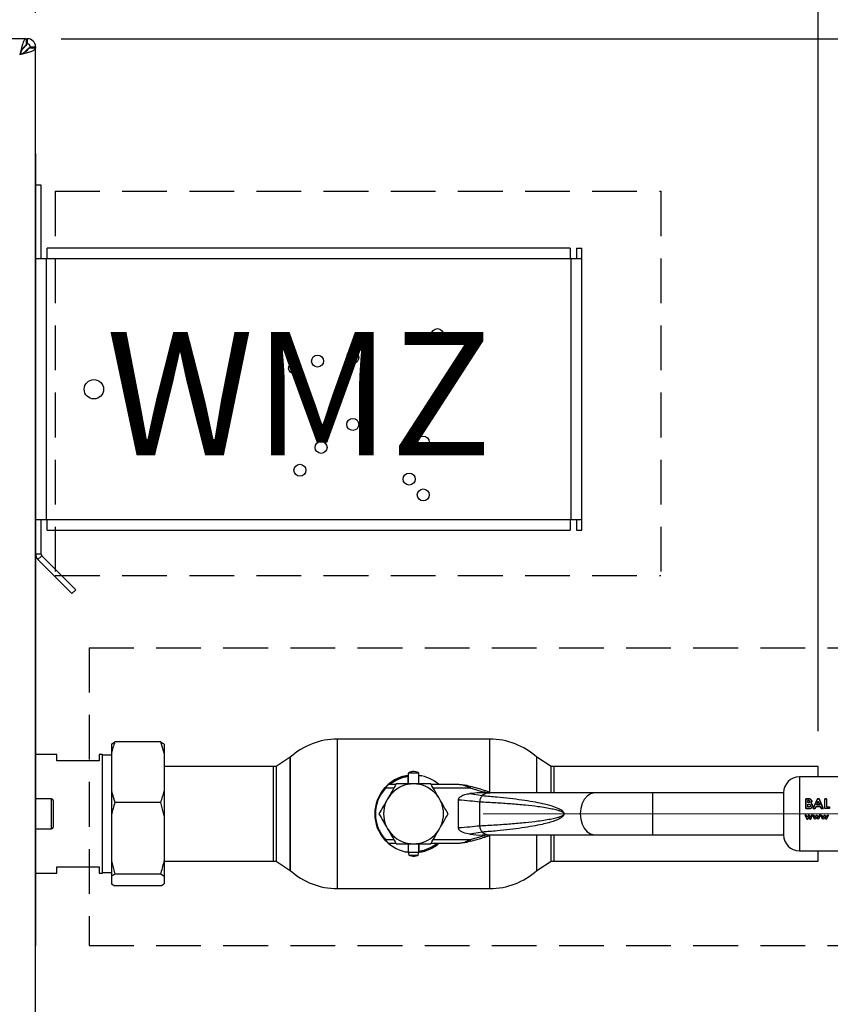
# Paper-space layout 'Blatt3' of a CAD drawing. Units: millimetres. Extents: x 0 to 4200, y 0 to 2970.
# Drawn here: x 1352 to 1582, y 2059 to 2338 of the extents above; entities that cross this region are included whole.
import ezdxf

# ---------------------------------------------------------------- set-up
doc = ezdxf.new("R2010")
doc.units = ezdxf.units.MM
for name, pattern in [('SLD-Durchgehend', [0]), ('SLD-Gestrichelt', [1.905, 1.27, -0.635]), ('SLD-Punktstrich', [19.05, 15.24, -1.27, 1.27, -1.27])]:
    doc.linetypes.add(name, pattern=pattern)
doc.layers.add('SLD-0', color=7, linetype='SLD-Durchgehend', lineweight=30)
doc.styles.add('SLDTEXTSTYLE1', font='TXT', dxfattribs={"width": 0.605})
doc.dimstyles.new('SLDDIMSTYLE0', dxfattribs={"dimtxt": 35, "dimasz": 25, "dimexe": 0, "dimexo": 0.0625, "dimgap": 8.75, "dimtad": 1, "dimdec": 0, "dimrnd": 1e-09, "dimzin": 12, "dimdsep": 46, "dimtxsty": 'SLDTEXTSTYLE1', "dimsah": 1, "dimcen": 0.09, "dimadec": 0, "dimazin": 3, "dimtfac": 1, "dimtdec": 0, "dimtofl": 0, "dimtmove": 0, "dimatfit": 3, "dimfxl": 1, "dimfrac": 2, "dimtolj": 1, "dimtzin": 12, "dimarcsym": 0})
doc.dimstyles.new('SLDDIMSTYLE1', dxfattribs={"dimtxt": 35, "dimasz": 25, "dimexe": 0, "dimexo": 0.0625, "dimgap": 8.75, "dimtad": 1, "dimdec": 1, "dimrnd": 1e-09, "dimzin": 12, "dimdsep": 46, "dimtxsty": 'SLDTEXTSTYLE1', "dimsah": 1, "dimcen": 0.09, "dimadec": 0, "dimazin": 3, "dimtfac": 1, "dimtdec": 1, "dimtofl": 0, "dimtmove": 0, "dimatfit": 3, "dimfxl": 1, "dimfrac": 2, "dimtolj": 1, "dimtzin": 12, "dimarcsym": 0})

# ---------------------------------------------------------------- blocks, each defined once
blk = doc.blocks.new('_D_28')
at = {"ltscale": 10}
for p, q in [((601.05, 2170.69), (601.05, 2562.19)), ((1603.71, 2128.69), (1603.71, 2562.19)), ((1603.71, 2552.19), (601.05, 2552.19))]:
    blk.add_line(p, q, dxfattribs=at)
for points in [[(601.05, 2552.19), (626.05, 2548.19), (626.05, 2556.19)], [(1603.71, 2552.19), (1578.71, 2556.19), (1578.71, 2548.19)]]:
    blk.add_solid(points, dxfattribs=at)
at = {"ltscale": 10, "insert": (1048.91, 2597.3), "char_height": 35, "attachment_point": 1, "style": 'SLDTEXTSTYLE1'}
blk.add_mtext('1003', dxfattribs=at)
blk = doc.blocks.new('_D_29')
at = {"ltscale": 10}
for p, q in [((1363.76, 2332.69), (1727.3, 2332.69)), ((1717.3, 2332.69), (1717.3, 2112.69)), ((1608.47, 2112.69), (1727.3, 2112.69))]:
    blk.add_line(p, q, dxfattribs=at)
for points in [[(1717.3, 2332.69), (1713.3, 2307.69), (1721.3, 2307.69)], [(1717.3, 2112.69), (1721.3, 2137.69), (1713.3, 2137.69)]]:
    blk.add_solid(points, dxfattribs=at)
at = {"ltscale": 10, "insert": (1672.19, 2182.58), "char_height": 35, "attachment_point": 1, "rotation": 90, "style": 'SLDTEXTSTYLE1'}
blk.add_mtext('220', dxfattribs=at)
blk = doc.blocks.new('_D_32')
at = {"ltscale": 10}
for p, q in [((981.47, 2399.19), (981.47, 2493.96)), ((1356.47, 2339.98), (1356.47, 2493.96)), ((1356.47, 2483.96), (981.47, 2483.96))]:
    blk.add_line(p, q, dxfattribs=at)
for points in [[(981.47, 2483.96), (1006.47, 2479.96), (1006.47, 2487.96)], [(1356.47, 2483.96), (1331.47, 2487.96), (1331.47, 2479.96)]]:
    blk.add_solid(points, dxfattribs=at)
at = {"ltscale": 10, "insert": (1128.86, 2529.08), "char_height": 35, "attachment_point": 1, "style": 'SLDTEXTSTYLE1'}
blk.add_mtext('375', dxfattribs=at)
blk = doc.blocks.new('_D_39')
at = {"ltscale": 10}
for p, q in [((1356.47, 2339.98), (1356.47, 2493.96)), ((1578.47, 2136.14), (1578.47, 2493.96)), ((1578.47, 2483.96), (1356.47, 2483.96))]:
    blk.add_line(p, q, dxfattribs=at)
for points in [[(1356.47, 2483.96), (1381.47, 2479.96), (1381.47, 2487.96)], [(1578.47, 2483.96), (1553.47, 2487.96), (1553.47, 2479.96)]]:
    blk.add_solid(points, dxfattribs=at)
at = {"ltscale": 10, "insert": (1427.36, 2529.08), "char_height": 35, "attachment_point": 1, "style": 'SLDTEXTSTYLE1'}
blk.add_mtext('222', dxfattribs=at)

psp = doc.layouts.new('Blatt3')

# ---------------------------------------------------------------- linework, layer by layer
at = {"ltscale": 10}
for p, q in [((1356.47, 2300.09), (1356.47, 2167.03)), ((1356.47, 2167.03), (1356.47, 2075.29))]:
    psp.add_line(p, q, dxfattribs=at)
at = {"linetype": 'SLD-Gestrichelt', "ltscale": 10}
for p, q in [((1362, 2289.38), (1533.85, 2289.38)), ((1362, 2289.38), (1362, 2180.38)), ((1533.85, 2289.38), (1533.85, 2180.38)), ((1362, 2180.38), (1533.85, 2180.38)), ((1371.63, 2159.84), (1621.5, 2159.84)), ((1371.63, 2159.84), (1371.63, 2075.29)), ((1371.63, 2075.29), (1621.5, 2075.29))]:
    psp.add_line(p, q, dxfattribs=at)
at = {"linetype": 'SLD-Punktstrich', "lineweight": 0, "ltscale": 10}
psp.add_line((1483.47, 2112.69), (1598.47, 2112.69), dxfattribs=at)
at = {"layer": 'SLD-0', "ltscale": 10}
for p, q in [((1353.76, 2332.69), (1029.17, 2332.69)), ((1353.76, 2332.69), (1353.76, 2330.69)), ((1353.76, 2332.69), (1354.17, 2332.69)), ((1354.17, 2331.19), (1354.17, 2332.69)), ((1353.46, 2330.39), (1352.66, 2329.58)), ((1353.22, 2330.39), (1353.46, 2330.39)), ((1353.36, 2328.87), (1354.17, 2329.68)), ((1354.17, 2329.68), (1354.17, 2329.43)), ((1356.47, 2329.98), (1354.47, 2329.98)), ((1354.97, 2330.39), (1356.47, 2330.39)), ((1356.47, 2330.39), (1356.47, 2329.98)), ((1356.47, 1535.39), (1356.47, 2329.98)), ((1356.47, 2291.19), (1357.97, 2291.19)), ((1357.97, 2291.19), (1357.97, 2270.19)), ((1508.17, 2273.19), (1359.77, 2273.19)), ((1359.77, 2270.19), (1359.77, 2273.19)), ((1508.17, 2273.19), (1508.17, 2270.19)), ((1509.97, 2273.19), (1511.47, 2273.19)), ((1509.97, 2273.19), (1509.97, 2270.19)), ((1511.47, 2270.19), (1511.47, 2273.19)), ((1359.47, 2270.19), (1356.51, 2270.19)), ((1359.47, 2270.19), (1359.47, 2196.19)), ((1359.77, 2270.19), (1359.47, 2270.19)), ((1508.17, 2270.19), (1359.77, 2270.19)), ((1508.47, 2270.19), (1508.17, 2270.19)), ((1508.47, 2196.19), (1508.47, 2270.19)), ((1511.47, 2270.19), (1508.47, 2270.19)), ((1511.47, 2196.19), (1511.47, 2270.19)), ((1356.51, 2196.19), (1359.47, 2196.19)), ((1357.97, 2196.19), (1357.97, 2186.52)), ((1359.47, 2196.19), (1359.77, 2196.19)), ((1359.77, 2196.19), (1508.17, 2196.19)), ((1359.77, 2193.19), (1359.77, 2196.19)), ((1508.17, 2196.19), (1508.17, 2193.19)), ((1508.17, 2196.19), (1508.47, 2196.19)), ((1508.47, 2196.19), (1511.47, 2196.19)), ((1509.97, 2196.19), (1509.97, 2193.19)), ((1511.47, 2193.19), (1511.47, 2196.19)), ((1359.77, 2193.19), (1508.17, 2193.19)), ((1509.97, 2193.19), (1511.47, 2193.19)), ((1356.47, 2186.52), (1357.97, 2186.52)), ((1358.2, 2185.95), (1357.14, 2184.89)), ((1358.2, 2185.95), (1367.87, 2176.29)), ((1357.14, 2184.89), (1366.8, 2175.23)), ((1367.87, 2176.29), (1366.8, 2175.23)), ((1377.97, 2132.5), (1378.97, 2133.11)), ((1377.97, 2132.5), (1377.97, 2129.91)), ((1391.97, 2133.11), (1378.97, 2133.11)), ((1392.97, 2129.91), (1391.97, 2133.11)), ((1392.97, 2132.5), (1392.97, 2129.91)), ((1485.35, 2133.89), (1442.07, 2133.89)), ((1442.07, 2133.89), (1442.07, 2091.49)), ((1485.35, 2118.81), (1485.35, 2133.89)), ((1362.47, 2129.54), (1356.47, 2129.54)), ((1362.47, 2127.69), (1362.47, 2129.54)), ((1375.47, 2129.54), (1374.47, 2129.54)), ((1374.47, 2129.54), (1374.47, 2127.69)), ((1375.47, 2112.69), (1375.47, 2129.54)), ((1377.97, 2129.91), (1377.97, 2119.15)), ((1392.97, 2129.91), (1392.97, 2119.15)), ((1374.47, 2127.69), (1362.47, 2127.69)), ((1377.97, 2129.31), (1375.47, 2129.31)), ((1428.71, 2128.77), (1424.71, 2126.11)), ((1428.71, 2128.77), (1428.71, 2096.6)), ((1428.71, 2112.69), (1428.71, 2128.77)), ((1502.71, 2126.11), (1498.71, 2128.77)), ((1498.71, 2118.69), (1498.71, 2128.77)), ((1424.02, 2126.14), (1392.97, 2126.14)), ((1424.02, 2112.69), (1424.02, 2126.14)), ((1424.71, 2126.11), (1424.71, 2112.69)), ((1462.21, 2124.28), (1462.21, 2121.19)), ((1465.21, 2124.28), (1462.21, 2124.28)), ((1465.21, 2121.19), (1465.21, 2124.28)), ((1502.71, 2118.69), (1502.71, 2126.11)), ((1578.47, 2126.14), (1503.47, 2126.14)), ((1503.47, 2126.14), (1503.47, 2118.69)), ((1578.47, 2123.19), (1578.47, 2126.14)), ((1462.11, 2123.57), (1462.11, 2123.27)), ((1462.11, 2123.27), (1462.11, 2121.19)), ((1465.21, 2123.55), (1465.9, 2123.45)), ((1599.21, 2123.19), (1573.21, 2123.19)), ((1573.21, 2123.19), (1573.21, 2102.19)), ((1377.97, 2119.15), (1378.97, 2115.95)), ((1377.97, 2119.15), (1377.97, 2112.14)), ((1392.97, 2119.15), (1392.97, 2112.14)), ((1458.11, 2119.99), (1455.75, 2119.99)), ((1458.69, 2120.99), (1456.57, 2120.99)), ((1476.57, 2120.99), (1468.73, 2120.99)), ((1479.74, 2119.99), (1469.31, 2119.99)), ((1478.92, 2120.71), (1476.57, 2120.99)), ((1479.74, 2119.99), (1478.8, 2120.46)), ((1478.92, 2120.71), (1479.87, 2120.47)), ((1479.72, 2118.45), (1483.2, 2117.87)), ((1483.82, 2118.79), (1479.74, 2119.99)), ((1485.34, 2118.69), (1483.57, 2118.69)), ((1483.97, 2119.27), (1483.82, 2118.79)), ((1484.14, 2118.69), (1483.82, 2118.79)), ((1485.74, 2118.69), (1483.97, 2119.27)), ((1484.14, 2118.69), (1485.35, 2118.54)), ((1515.24, 2118.69), (1485.34, 2118.69)), ((1531.5, 2118.69), (1515.24, 2118.69)), ((1568.71, 2118.69), (1531.5, 2118.69)), ((1531.5, 2118.69), (1531.5, 2106.69)), ((1568.71, 2118.69), (1568.71, 2106.69)), ((1360.97, 2116.94), (1356.47, 2116.94)), ((1360.97, 2108.44), (1360.97, 2116.94)), ((1361.47, 2116.44), (1361.47, 2108.94)), ((1391.97, 2115.95), (1378.97, 2115.95)), ((1392.97, 2112.14), (1391.97, 2115.95)), ((1476.46, 2108.69), (1476.46, 2116.68)), ((1482.5, 2109.24), (1482.5, 2116.14)), ((1575.51, 2116.98), (1575.05, 2116.98)), ((1575.05, 2116.98), (1575.05, 2114.19)), ((1575.05, 2116.97), (1575.51, 2116.97)), ((1575.05, 2114.18), (1575.05, 2116.97)), ((1576.11, 2116.93), (1575.51, 2116.98)), ((1575.51, 2116.97), (1576.11, 2116.92)), ((1575.57, 2115.9), (1575.57, 2116.5)), ((1575.57, 2116.5), (1575.73, 2116.5)), ((1575.73, 2116.49), (1575.57, 2116.49)), ((1575.71, 2115.9), (1575.57, 2115.9)), ((1575.57, 2114.7), (1575.57, 2115.43)), ((1575.57, 2115.43), (1575.69, 2115.43)), ((1578.29, 2116.98), (1577.12, 2114.19)), ((1577.12, 2114.18), (1578.29, 2116.97)), ((1578.1, 2115.29), (1578.53, 2116.25)), ((1578.53, 2116.24), (1578.1, 2115.28)), ((1578.78, 2116.98), (1578.29, 2116.98)), ((1578.29, 2116.97), (1578.78, 2116.97)), ((1578.53, 2116.25), (1578.97, 2115.29)), ((1578.97, 2115.28), (1578.53, 2116.24)), ((1579.95, 2114.19), (1578.78, 2116.98)), ((1578.78, 2116.97), (1579.95, 2114.18)), ((1580.9, 2116.98), (1580.38, 2116.98)), ((1580.38, 2116.97), (1580.9, 2116.97)), ((1580.38, 2114.18), (1580.38, 2116.97)), ((1580.9, 2116.97), (1580.9, 2114.7)), ((1375.47, 2095.84), (1375.47, 2112.69)), ((1424.02, 2099.24), (1424.02, 2112.69)), ((1424.71, 2112.69), (1424.71, 2099.26)), ((1428.71, 2096.6), (1428.71, 2112.69)), ((1575.05, 2114.19), (1575.86, 2114.19)), ((1575.86, 2114.18), (1575.05, 2114.18)), ((1575.72, 2114.7), (1575.57, 2114.7)), ((1577.12, 2114.19), (1577.67, 2114.19)), ((1577.67, 2114.18), (1577.12, 2114.18)), ((1577.9, 2114.77), (1577.67, 2114.18)), ((1577.67, 2114.19), (1577.9, 2114.77)), ((1579.17, 2114.77), (1577.9, 2114.77)), ((1577.9, 2114.77), (1579.17, 2114.77)), ((1578.97, 2115.29), (1578.1, 2115.29)), ((1579.39, 2114.18), (1579.17, 2114.77)), ((1579.17, 2114.77), (1579.39, 2114.19)), ((1579.39, 2114.19), (1579.95, 2114.19)), ((1579.95, 2114.18), (1579.39, 2114.18)), ((1581.73, 2114.18), (1580.38, 2114.18)), ((1580.9, 2114.7), (1581.73, 2114.7)), ((1581.73, 2114.7), (1581.73, 2114.18)), ((1377.97, 2112.14), (1377.97, 2099.34)), ((1392.97, 2112.14), (1392.97, 2099.34)), ((1574.74, 2112.35), (1575.27, 2111.19)), ((1575.11, 2112.35), (1574.74, 2112.35)), ((1575.41, 2111.69), (1575.11, 2112.35)), ((1575.27, 2111.19), (1575.54, 2111.19)), ((1575.71, 2112.35), (1575.41, 2111.69)), ((1575.84, 2111.85), (1575.54, 2111.19)), ((1575.54, 2111.19), (1575.84, 2111.85)), ((1575.71, 2112.35), (1575.97, 2112.35)), ((1575.97, 2112.35), (1575.71, 2112.35)), ((1575.84, 2111.85), (1576.14, 2111.19)), ((1575.97, 2112.35), (1576.27, 2111.7)), ((1576.27, 2111.69), (1575.97, 2112.35)), ((1576.14, 2111.19), (1576.4, 2111.19)), ((1576.57, 2112.35), (1576.27, 2111.69)), ((1576.4, 2111.19), (1576.94, 2112.35)), ((1576.94, 2112.35), (1576.57, 2112.35)), ((1576.98, 2112.35), (1577.35, 2112.35)), ((1577.51, 2111.19), (1576.98, 2112.35)), ((1577.35, 2112.35), (1577.65, 2111.69)), ((1577.78, 2111.19), (1577.51, 2111.19)), ((1577.65, 2111.69), (1577.95, 2112.35)), ((1578.08, 2111.85), (1577.78, 2111.19)), ((1577.95, 2112.35), (1578.21, 2112.35)), ((1578.38, 2111.19), (1578.08, 2111.85)), ((1578.21, 2112.35), (1578.51, 2111.7)), ((1578.64, 2111.19), (1578.38, 2111.19)), ((1578.51, 2111.7), (1578.81, 2112.35)), ((1579.18, 2112.35), (1578.64, 2111.19)), ((1578.81, 2112.35), (1579.18, 2112.35)), ((1579.18, 2112.35), (1578.81, 2112.35)), ((1579.22, 2112.35), (1579.59, 2112.35)), ((1579.75, 2111.19), (1579.22, 2112.35)), ((1579.59, 2112.35), (1579.89, 2111.69)), ((1580.02, 2111.19), (1579.75, 2111.19)), ((1579.89, 2111.69), (1580.19, 2112.35)), ((1580.32, 2111.85), (1580.02, 2111.19)), ((1580.19, 2112.35), (1580.45, 2112.35)), ((1580.62, 2111.19), (1580.32, 2111.85)), ((1580.45, 2112.35), (1580.74, 2111.7)), ((1580.88, 2111.19), (1580.62, 2111.19)), ((1580.74, 2111.7), (1581.05, 2112.35)), ((1581.42, 2112.35), (1580.88, 2111.19)), ((1580.88, 2111.19), (1581.42, 2112.35)), ((1581.05, 2112.35), (1581.42, 2112.35)), ((1356.47, 2108.44), (1360.97, 2108.44)), ((1483.2, 2107.51), (1479.72, 2106.93)), ((1455.75, 2105.39), (1458.11, 2105.39)), ((1456.57, 2104.39), (1458.69, 2104.39)), ((1468.73, 2104.39), (1476.57, 2104.39)), ((1469.31, 2105.39), (1479.74, 2105.39)), ((1476.57, 2104.39), (1478.92, 2104.67)), ((1478.8, 2104.92), (1479.74, 2105.39)), ((1479.87, 2104.9), (1478.92, 2104.67)), ((1479.74, 2105.39), (1483.82, 2106.58)), ((1483.57, 2106.69), (1485.34, 2106.69)), ((1483.82, 2106.58), (1484.14, 2106.69)), ((1483.82, 2106.58), (1483.97, 2106.11)), ((1483.97, 2106.11), (1485.74, 2106.69)), ((1485.34, 2106.69), (1515.24, 2106.69)), ((1485.35, 2091.49), (1485.35, 2106.56)), ((1498.71, 2096.6), (1498.71, 2106.69)), ((1502.71, 2099.26), (1502.71, 2106.69)), ((1503.47, 2106.69), (1503.47, 2099.24)), ((1515.24, 2106.69), (1531.5, 2106.69)), ((1531.5, 2106.69), (1568.71, 2106.69)), ((1462.21, 2101.82), (1461.52, 2101.93)), ((1462.21, 2104.19), (1462.21, 2101.79)), ((1462.21, 2101.79), (1462.4, 2100.99)), ((1462.21, 2101.79), (1465.21, 2101.79)), ((1465.02, 2100.99), (1465.21, 2101.79)), ((1465.21, 2101.79), (1465.21, 2104.19)), ((1465.31, 2102.11), (1465.31, 2104.19)), ((1465.31, 2101.8), (1465.31, 2102.11)), ((1573.21, 2102.19), (1599.21, 2102.19)), ((1578.47, 2099.24), (1578.47, 2102.19)), ((1377.97, 2099.34), (1378.97, 2095.53)), ((1377.97, 2099.34), (1377.97, 2094.92)), ((1392.97, 2099.34), (1392.97, 2094.92)), ((1392.97, 2099.24), (1424.02, 2099.24)), ((1424.71, 2099.26), (1428.71, 2096.6)), ((1462.4, 2100.99), (1465.02, 2100.99)), ((1498.71, 2096.6), (1502.71, 2099.26)), ((1503.47, 2099.24), (1578.47, 2099.24)), ((1362.47, 2095.84), (1362.47, 2097.69)), ((1362.47, 2097.69), (1374.47, 2097.69)), ((1374.47, 2097.69), (1374.47, 2095.84)), ((1375.47, 2096.06), (1377.97, 2096.06)), ((1356.47, 2095.84), (1362.47, 2095.84)), ((1374.47, 2095.84), (1375.47, 2095.84)), ((1377.97, 2094.92), (1377.97, 2092.87)), ((1391.97, 2095.53), (1378.97, 2095.53)), ((1392.97, 2094.92), (1391.97, 2095.53)), ((1392.97, 2094.92), (1392.97, 2092.87)), ((1377.97, 2092.87), (1378.97, 2092.27)), ((1391.97, 2092.27), (1378.97, 2092.27)), ((1442.07, 2091.49), (1485.35, 2091.49))]:
    psp.add_line(p, q, dxfattribs=at)
at = {"layer": 'SLD-0', "ltscale": 10, "flags": 128}
for points in [[(1515.24, 2118.69), (1514.97, 2118.67), (1513.93, 2118.39), (1512.96, 2117.75), (1512.14, 2116.79), (1511.52, 2115.58), (1511.13, 2114.18), (1510.99, 2112.69)], [(1510.99, 2112.69), (1511.13, 2111.19), (1511.52, 2109.8), (1512.14, 2108.58), (1512.96, 2107.62), (1513.93, 2106.98), (1514.97, 2106.7), (1515.24, 2106.69)]]:
    psp.add_lwpolyline(points, dxfattribs=at)
at = {"layer": 'SLD-0', "ltscale": 100}
for centre, radius in [((1470.47, 2248.69), 1.7), ((1436.47, 2241.19), 1.7), ((1446.47, 2242.2), 1.7), ((1429.97, 2239.2), 1.7), ((1373.02, 2233.19), 2.75), ((1446.47, 2223.2), 1.7), ((1466.47, 2218.19), 1.7), ((1437.47, 2216.69), 1.7), ((1431.47, 2210.19), 1.7), ((1462.47, 2207.7), 1.7), ((1466.47, 2203.19), 1.7)]:
    psp.add_circle(centre, radius, dxfattribs=at)
for centre, radius, start, end in [((1354.17, 2330.39), 2.3, 0, 90), ((1354.17, 2330.39), 0.8, 0, 90), ((1358.77, 2186.52), 2.3, 180, 225), ((1358.77, 2186.52), 0.8, 180, 225), ((1442.07, 2113.89), 20, 90, 131.9017), ((1485.35, 2113.89), 20, 48.0983, 90), ((1424.02, 2112.69), 13.45, 87.0306, 90), ((1503.47, 2112.69), 13.45, 90, 93.2458), ((1463.71, 2112.69), 8.5, 0, 180), ((1463.71, 2112.69), 11, 98.3636, 136.3686), ((1463.71, 2112.69), 10.7, 98.5998, 129.1314), ((1463.71, 2112.69), 11, 48.9857, 82.1625), ((1573.21, 2118.69), 4.5, 90, 180), ((1463.71, 2112.69), 11, 137.4739, 222.5261), ((1463.72, 2057.78), 64.73, 71.7712, 75.5596), ((1485.41, 2115.31), 3.38, 91.1435, 130.8428), ((1360.97, 2116.44), 0.5, 0, 90), ((1463.71, 2112.69), 8.5, 180, 0), ((1360.97, 2108.94), 0.5, 270, 0), ((1485.4, 2110.04), 3.35, 228.9954, 269.025), ((1463.71, 2112.69), 11, 224.411, 262.1625), ((1463.71, 2112.69), 10.7, 278.5998, 309.1314), ((1463.71, 2112.69), 11, 278.3636, 311.0143), ((1463.72, 2167.59), 64.73, 284.4404, 288.2288), ((1573.21, 2106.69), 4.5, 180, 270), ((1424.02, 2112.69), 13.45, 270, 272.9694), ((1503.47, 2112.69), 13.45, 266.7542, 270), ((1442.07, 2111.49), 20, 228.0983, 270), ((1485.35, 2111.49), 20, 270, 311.9017)]:
    psp.add_arc(centre, radius, start, end, dxfattribs=at)
at = {"layer": 'SLD-0', "ltscale": 10}
for points, knots in [([(1353.76, 2332.69), (1353.63, 2332.63), (1353.36, 2332.53), (1352.96, 2331.7), (1352.57, 2330.5), (1352.23, 2329.24), (1352.03, 2328.45), (1351.97, 2328.19)], [0, 0, 0, 0, 0.221505, 0.443039, 0.664574, 0.886107, 1, 1, 1, 1]), ([(1353.76, 2330.69), (1353.62, 2330.65), (1353.33, 2330.58), (1352.9, 2330.06), (1352.48, 2329.3), (1352.17, 2328.63), (1352, 2328.25), (1351.97, 2328.19)], [0, 0, 0, 0, 0.240582, 0.476803, 0.713018, 0.949233, 1, 1, 1, 1]), ([(1353.7, 2330.79), (1353.67, 2330.75), (1353.59, 2330.63), (1353.51, 2330.48), (1353.46, 2330.39)], [0, 0, 0, 0, 0.356964, 1, 1, 1, 1]), ([(1354.17, 2332.69), (1354.12, 2332.66), (1354.02, 2332.61), (1353.88, 2332.28), (1353.79, 2331.93), (1353.76, 2331.79)], [0, 0, 0, 0, 0.363225, 0.743332, 1, 1, 1, 1]), ([(1354.17, 2331.19), (1354.1, 2331.17), (1353.97, 2331.14), (1353.84, 2331), (1353.77, 2330.89), (1353.76, 2330.88)], [0, 0, 0, 0, 0.493813, 0.922776, 1, 1, 1, 1]), ([(1351.97, 2328.19), (1352.49, 2328.32), (1353.53, 2328.58), (1354.91, 2328.98), (1355.93, 2329.38), (1356.41, 2329.71), (1356.45, 2329.91), (1356.47, 2329.98)], [0, 0, 0, 0, 0.221505, 0.443039, 0.664574, 0.886107, 1, 1, 1, 1]), ([(1351.97, 2328.19), (1352.28, 2328.33), (1352.91, 2328.62), (1353.71, 2329.04), (1354.27, 2329.47), (1354.46, 2329.78), (1354.46, 2329.95), (1354.47, 2329.98)], [0, 0, 0, 0, 0.240582, 0.476803, 0.713018, 0.949233, 1, 1, 1, 1]), ([(1354.17, 2329.68), (1354.29, 2329.75), (1354.51, 2329.87), (1354.77, 2330.06), (1354.94, 2330.22), (1354.96, 2330.33), (1354.97, 2330.39)], [0, 0, 0, 0, 0.284155, 0.530993, 0.777748, 1, 1, 1, 1]), ([(1355.59, 2329.98), (1355.59, 2329.98), (1355.83, 2330.03), (1356.15, 2330.14), (1356.43, 2330.27), (1356.46, 2330.36), (1356.47, 2330.39)], [0, 0, 0, 0, 0.00638, 0.386288, 0.766196, 1, 1, 1, 1]), ([(1378.97, 2133.11), (1378.77, 2132.57), (1378.4, 2131.51), (1378.11, 2130.43), (1377.97, 2129.91)], [0, 0, 0, 0, 0.511569, 1, 1, 1, 1]), ([(1391.97, 2133.11), (1392.16, 2133), (1392.54, 2132.8), (1392.83, 2132.6), (1392.97, 2132.5)], [0, 0, 0, 0, 0.511569, 1, 1, 1, 1]), ([(1465.2, 2124.26), (1465.05, 2124.35), (1464.65, 2124.58), (1463.87, 2124.72), (1462.98, 2124.66), (1462.46, 2124.39), (1462.23, 2124.28)], [0, 0, 0, 0, 0.162504, 0.444629, 0.752022, 1, 1, 1, 1]), ([(1458.8, 2121.19), (1458.4, 2120.5), (1457.6, 2119.1), (1456.77, 2117.66), (1456.35, 2116.94)], [0, 0, 0, 0, 0.495458, 1, 1, 1, 1]), ([(1456.65, 2121.08), (1456.93, 2121.37), (1457.66, 2122.12), (1459.22, 2122.86), (1460.79, 2123.49), (1461.84, 2123.58), (1462.21, 2123.61)], [0, 0, 0, 0, 0.195816, 0.506052, 0.826796, 1, 1, 1, 1]), ([(1463.71, 2121.19), (1462.89, 2121.19), (1461.23, 2121.19), (1459.62, 2121.19), (1458.8, 2121.19)], [0, 0, 0, 0, 0.4945107, 1, 1, 1, 1]), ([(1468.62, 2121.19), (1467.82, 2121.19), (1466.21, 2121.19), (1464.55, 2121.19), (1463.71, 2121.19)], [0, 0, 0, 0, 0.495458, 1, 1, 1, 1]), ([(1471.07, 2116.94), (1470.66, 2117.65), (1469.83, 2119.09), (1469.02, 2120.48), (1468.62, 2121.19)], [0, 0, 0, 0, 0.494511, 1, 1, 1, 1]), ([(1391.97, 2115.95), (1392.16, 2116.49), (1392.54, 2117.55), (1392.83, 2118.62), (1392.97, 2119.15)], [0, 0, 0, 0, 0.511569, 1, 1, 1, 1]), ([(1455.75, 2119.99), (1455.35, 2119.5), (1454.53, 2118.51), (1453.63, 2116.73), (1453.04, 2114.77), (1452.84, 2112.69), (1453.04, 2110.6), (1453.63, 2108.64), (1454.53, 2106.86), (1455.35, 2105.87), (1455.75, 2105.39)], [0, 0, 0, 0, 0.117428, 0.241114, 0.369354, 0.5, 0.630646, 0.758886, 0.882572, 1, 1, 1, 1]), ([(1455.6, 2120.12), (1455.69, 2120.22), (1455.87, 2120.4), (1456.13, 2120.66), (1456.32, 2120.83), (1456.42, 2120.92), (1456.43, 2120.93), (1456.43, 2120.94)], [0, 0, 0, 0, 0.250394, 0.499765, 0.74945, 0.878999, 1, 1, 1, 1]), ([(1456.57, 2120.99), (1456.56, 2120.98), (1456.55, 2120.97), (1456.48, 2120.89), (1456.38, 2120.78), (1456.23, 2120.6), (1456.01, 2120.34), (1455.84, 2120.1), (1455.75, 2119.99)], [0, 0, 0, 0, 0.126879, 0.262655, 0.389616, 0.514228, 0.757387, 1, 1, 1, 1]), ([(1476.46, 2116.68), (1476.47, 2116.78), (1476.5, 2116.99), (1476.73, 2117.34), (1477.29, 2117.81), (1478.33, 2118.26), (1479.23, 2118.38), (1479.72, 2118.45)], [0, 0, 0, 0, 0.070355, 0.159557, 0.311036, 0.624528, 1, 1, 1, 1]), ([(1478.8, 2120.46), (1478.43, 2120.61), (1477.7, 2120.92), (1476.95, 2120.96), (1476.57, 2120.99)], [0, 0, 0, 0, 0.502835, 1, 1, 1, 1]), ([(1478.8, 2120.46), (1478.82, 2120.5), (1478.84, 2120.58), (1478.89, 2120.68), (1478.91, 2120.7), (1478.92, 2120.71)], [0, 0, 0, 0, 0.280709, 0.561396, 1, 1, 1, 1]), ([(1484.34, 2118.66), (1483.69, 2118.67), (1482.15, 2118.68), (1480.61, 2118.53), (1479.72, 2118.45)], [0, 0, 0, 0, 0.416991, 1, 1, 1, 1]), ([(1378.97, 2115.95), (1378.62, 2114.76), (1378.25, 2113.5), (1377.98, 2112.22), (1377.97, 2112.14)], [0, 0, 0, 0, 0.942314, 1, 1, 1, 1]), ([(1456.35, 2116.94), (1455.94, 2116.22), (1455.11, 2114.78), (1454.3, 2113.39), (1453.9, 2112.69)], [0, 0, 0, 0, 0.4945107, 1, 1, 1, 1]), ([(1473.53, 2112.69), (1473.13, 2113.38), (1472.32, 2114.77), (1471.49, 2116.21), (1471.07, 2116.94)], [0, 0, 0, 0, 0.495458, 1, 1, 1, 1]), ([(1476.46, 2116.68), (1477.58, 2116.6), (1479.81, 2116.44), (1481.56, 2116.24), (1482.43, 2116.14)], [0, 0, 0, 0, 0.5011765, 1, 1, 1, 1]), ([(1482.5, 2116.14), (1484.03, 2116.06), (1486.96, 2115.9), (1491.29, 2115.6), (1495.26, 2115.25), (1498.55, 2114.88), (1501.06, 2114.52), (1502.85, 2114.19), (1504.2, 2113.88), (1505.16, 2113.58), (1505.77, 2113.31), (1506.14, 2113.07), (1506.29, 2112.87), (1506.32, 2112.76), (1506.33, 2112.69), (1506.32, 2112.61), (1506.29, 2112.51), (1506.14, 2112.3), (1505.77, 2112.06), (1505.16, 2111.8), (1504.2, 2111.5), (1502.85, 2111.18), (1501.06, 2110.86), (1498.56, 2110.49), (1495.26, 2110.12), (1491.29, 2109.77), (1486.96, 2109.47), (1484.03, 2109.32), (1482.5, 2109.24)], [0, 0, 0, 0, 0.0953277, 0.182786, 0.2692238, 0.3432317, 0.388203, 0.4256384, 0.4555728, 0.4734209, 0.4865511, 0.4951476, 0.4978964, 0.4989953, 0.4999987, 0.5009993, 0.5020955, 0.5048418, 0.5134488, 0.5265695, 0.5444272, 0.5743528, 0.6117882, 0.6567683, 0.7307688, 0.817214, 0.9046681, 1, 1, 1, 1]), ([(1483.27, 2117.86), (1484.65, 2117.75), (1487.24, 2117.54), (1490.97, 2117.15), (1494.37, 2116.72), (1497.42, 2116.24), (1500.26, 2115.68), (1502.7, 2115.07), (1504.65, 2114.36), (1505.8, 2113.74), (1506.27, 2113.18), (1506.39, 2112.89), (1506.4, 2112.75), (1506.41, 2112.69)], [0, 0, 0, 0, 0.174615, 0.329704, 0.474073, 0.60678, 0.718745, 0.83598, 0.920325, 0.972757, 0.98868, 0.994697, 1, 1, 1, 1]), ([(1575.69, 2115.43), (1575.84, 2115.43), (1576.03, 2115.42), (1576.22, 2115.32), (1576.3, 2115.24), (1576.34, 2115.14), (1576.35, 2115.07), (1576.35, 2115.04)], [0, 0, 0, 0, 0.498887, 0.626671, 0.751844, 0.874355, 1, 1, 1, 1]), ([(1576.17, 2116.21), (1576.16, 2116.18), (1576.16, 2116.13), (1576.13, 2116.06), (1576.08, 2116), (1576, 2115.94), (1575.87, 2115.9), (1575.76, 2115.9), (1575.71, 2115.9)], [0, 0, 0, 0, 0.125365, 0.250402, 0.372648, 0.50052, 0.7374, 1, 1, 1, 1]), ([(1575.73, 2116.5), (1575.79, 2116.49), (1575.89, 2116.49), (1576.01, 2116.45), (1576.09, 2116.4), (1576.13, 2116.34), (1576.16, 2116.28), (1576.16, 2116.23), (1576.17, 2116.21)], [0, 0, 0, 0, 0.2650675, 0.4994839, 0.6275924, 0.7495502, 0.8746448, 1, 1, 1, 1]), ([(1576.69, 2116.27), (1576.68, 2116.35), (1576.67, 2116.51), (1576.53, 2116.71), (1576.34, 2116.86), (1576.18, 2116.91), (1576.11, 2116.93)], [0, 0, 0, 0, 0.250164, 0.500022, 0.749903, 1, 1, 1, 1]), ([(1576.11, 2116.92), (1576.18, 2116.9), (1576.34, 2116.85), (1576.53, 2116.7), (1576.67, 2116.5), (1576.68, 2116.34), (1576.69, 2116.26)], [0, 0, 0, 0, 0.250344, 0.500318, 0.750073, 1, 1, 1, 1]), ([(1576.39, 2115.74), (1576.47, 2115.81), (1576.6, 2115.92), (1576.68, 2116.12), (1576.68, 2116.22), (1576.69, 2116.27)], [0, 0, 0, 0, 0.498548, 0.74915, 1, 1, 1, 1]), ([(1576.69, 2116.26), (1576.68, 2116.21), (1576.68, 2116.11), (1576.6, 2115.91), (1576.47, 2115.8), (1576.39, 2115.73)], [0, 0, 0, 0, 0.250689, 0.501216, 1, 1, 1, 1]), ([(1576.87, 2115.02), (1576.87, 2115.09), (1576.86, 2115.25), (1576.76, 2115.46), (1576.59, 2115.63), (1576.46, 2115.7), (1576.39, 2115.74)], [0, 0, 0, 0, 0.250311, 0.50017, 0.749864, 1, 1, 1, 1]), ([(1576.39, 2115.73), (1576.46, 2115.7), (1576.59, 2115.62), (1576.76, 2115.45), (1576.86, 2115.24), (1576.87, 2115.09), (1576.87, 2115.01)], [0, 0, 0, 0, 0.250362, 0.500128, 0.749883, 1, 1, 1, 1]), ([(1453.9, 2112.69), (1454.29, 2112), (1455.1, 2110.6), (1455.93, 2109.16), (1456.35, 2108.44)], [0, 0, 0, 0, 0.495458, 1, 1, 1, 1]), ([(1471.07, 2108.44), (1471.48, 2109.15), (1472.31, 2110.59), (1473.12, 2111.98), (1473.53, 2112.69)], [0, 0, 0, 0, 0.494511, 1, 1, 1, 1]), ([(1506.41, 2112.69), (1506.4, 2112.62), (1506.39, 2112.48), (1506.27, 2112.2), (1505.99, 2111.86), (1505.5, 2111.49), (1504.72, 2111.07), (1503.57, 2110.61), (1502.01, 2110.13), (1499.98, 2109.64), (1497.42, 2109.14), (1494.37, 2108.66), (1490.97, 2108.22), (1487.24, 2107.83), (1484.65, 2107.62), (1483.27, 2107.51)], [0, 0, 0, 0, 0.005302, 0.011319, 0.027239, 0.049835, 0.079767, 0.132376, 0.199522, 0.281349, 0.393299, 0.525989, 0.670339, 0.825407, 1, 1, 1, 1]), ([(1576.35, 2115.04), (1576.35, 2115), (1576.34, 2114.94), (1576.3, 2114.85), (1576.22, 2114.78), (1576.03, 2114.7), (1575.86, 2114.7), (1575.72, 2114.7)], [0, 0, 0, 0, 0.130024, 0.247045, 0.365469, 0.499248, 1, 1, 1, 1]), ([(1575.86, 2114.19), (1575.99, 2114.19), (1576.18, 2114.2), (1576.41, 2114.27), (1576.57, 2114.37), (1576.7, 2114.5), (1576.8, 2114.66), (1576.86, 2114.83), (1576.87, 2114.95), (1576.87, 2115.02)], [0, 0, 0, 0, 0.249762, 0.376179, 0.499537, 0.62339, 0.750311, 0.874867, 1, 1, 1, 1]), ([(1576.87, 2115.01), (1576.87, 2114.95), (1576.86, 2114.83), (1576.8, 2114.65), (1576.7, 2114.5), (1576.57, 2114.37), (1576.41, 2114.27), (1576.18, 2114.19), (1575.99, 2114.19), (1575.86, 2114.18)], [0, 0, 0, 0, 0.124973, 0.249478, 0.376157, 0.500054, 0.623425, 0.749979, 1, 1, 1, 1]), ([(1456.35, 2108.44), (1456.76, 2107.72), (1457.59, 2106.28), (1458.4, 2104.89), (1458.8, 2104.19)], [0, 0, 0, 0, 0.494511, 1, 1, 1, 1]), ([(1468.62, 2104.19), (1469.02, 2104.88), (1469.82, 2106.27), (1470.65, 2107.71), (1471.07, 2108.44)], [0, 0, 0, 0, 0.495458, 1, 1, 1, 1]), ([(1482.43, 2109.23), (1481.56, 2109.14), (1479.81, 2108.94), (1477.58, 2108.77), (1476.46, 2108.69)], [0, 0, 0, 0, 0.498545, 1, 1, 1, 1]), ([(1479.72, 2106.93), (1479.05, 2107.02), (1478.09, 2107.17), (1477.11, 2107.7), (1476.7, 2108.08), (1476.5, 2108.38), (1476.47, 2108.59), (1476.46, 2108.69)], [0, 0, 0, 0, 0.508865, 0.727237, 0.840932, 0.928046, 1, 1, 1, 1]), ([(1455.6, 2105.25), (1455.69, 2105.16), (1455.87, 2104.97), (1456.13, 2104.72), (1456.32, 2104.54), (1456.42, 2104.45), (1456.43, 2104.44), (1456.43, 2104.44)], [0, 0, 0, 0, 0.2491581, 0.4989912, 0.7486755, 0.8786592, 1, 1, 1, 1]), ([(1455.75, 2105.39), (1455.84, 2105.27), (1456.01, 2105.04), (1456.23, 2104.77), (1456.38, 2104.59), (1456.48, 2104.48), (1456.55, 2104.4), (1456.56, 2104.39), (1456.57, 2104.39)], [0, 0, 0, 0, 0.2413665, 0.4850696, 0.6193254, 0.7365915, 0.8727693, 1, 1, 1, 1]), ([(1470.74, 2104.26), (1470.47, 2103.98), (1469.75, 2103.25), (1468.2, 2102.51), (1466.63, 2101.89), (1465.59, 2101.8), (1465.22, 2101.77)], [0, 0, 0, 0, 0.190479, 0.50349, 0.827104, 1, 1, 1, 1]), ([(1476.57, 2104.39), (1476.95, 2104.41), (1477.7, 2104.45), (1478.43, 2104.76), (1478.8, 2104.92)], [0, 0, 0, 0, 0.497165, 1, 1, 1, 1]), ([(1479.72, 2106.93), (1480.88, 2106.76), (1482.14, 2106.59), (1483.4, 2106.71), (1483.5, 2106.72)], [0, 0, 0, 0, 0.917892, 1, 1, 1, 1]), ([(1458.8, 2104.19), (1459.6, 2104.19), (1461.21, 2104.19), (1462.87, 2104.19), (1463.71, 2104.19)], [0, 0, 0, 0, 0.495458, 1, 1, 1, 1]), ([(1463.71, 2104.19), (1464.53, 2104.19), (1466.2, 2104.19), (1467.8, 2104.19), (1468.62, 2104.19)], [0, 0, 0, 0, 0.494511, 1, 1, 1, 1]), ([(1391.97, 2095.53), (1392.31, 2096.72), (1392.68, 2097.98), (1392.95, 2099.26), (1392.97, 2099.34)], [0, 0, 0, 0, 0.942314, 1, 1, 1, 1]), ([(1462.41, 2101.01), (1462.5, 2100.96), (1462.84, 2100.77), (1463.55, 2100.66), (1464.37, 2100.7), (1464.83, 2100.93), (1464.99, 2101.01)], [0, 0, 0, 0, 0.107587, 0.435249, 0.792256, 1, 1, 1, 1]), ([(1378.97, 2095.53), (1378.77, 2095.43), (1378.4, 2095.23), (1378.11, 2095.02), (1377.97, 2094.92)], [0, 0, 0, 0, 0.511569, 1, 1, 1, 1]), ([(1391.97, 2092.27), (1392.16, 2092.37), (1392.54, 2092.57), (1392.83, 2092.77), (1392.97, 2092.87)], [0, 0, 0, 0, 0.511569, 1, 1, 1, 1])]:
    psp.add_open_spline(points, degree=3, knots=knots, dxfattribs=at)
for points in [[(1455.6, 2120.12), (1455.61, 2120.12), (1455.61, 2120.12), (1455.64, 2120.08), (1455.69, 2120.04), (1455.73, 2120), (1455.75, 2119.99)], [(1479.87, 2120.47), (1479.87, 2120.46), (1479.86, 2120.45), (1479.83, 2120.34), (1479.79, 2120.18), (1479.76, 2120.05), (1479.74, 2119.99)], [(1483.27, 2117.86), (1483.16, 2117.76), (1482.95, 2117.56), (1482.7, 2117.14), (1482.54, 2116.66), (1482.51, 2116.31), (1482.5, 2116.14)], [(1482.5, 2109.24), (1482.51, 2109.06), (1482.54, 2108.72), (1482.7, 2108.23), (1482.95, 2107.81), (1483.16, 2107.61), (1483.27, 2107.51)], [(1455.6, 2105.25), (1455.61, 2105.25), (1455.61, 2105.26), (1455.64, 2105.29), (1455.69, 2105.33), (1455.73, 2105.37), (1455.75, 2105.39)], [(1478.8, 2104.92), (1478.81, 2104.88), (1478.84, 2104.81), (1478.87, 2104.73), (1478.9, 2104.67), (1478.91, 2104.67), (1478.92, 2104.67)], [(1479.74, 2105.39), (1479.76, 2105.32), (1479.79, 2105.2), (1479.83, 2105.04), (1479.86, 2104.92), (1479.87, 2104.91), (1479.87, 2104.9)]]:
    psp.add_open_spline(points, degree=3, dxfattribs=at)

# ---------------------------------------------------------------- texts
at = {"ltscale": 10, "insert": (1376.48, 2249.46), "char_height": 35, "attachment_point": 1, "style": 'SLDTEXTSTYLE1'}
psp.add_mtext('WMZ', dxfattribs=at)

# ---------------------------------------------------------------- dimensions: what is measured, and where the dimension line sits
at = {"ltscale": 10}
for base, p1, p2, dimstyle, picture, middle in [((601.05, 2552.19), (1603.71, 2118.69), (601.05, 2160.69), 'SLDDIMSTYLE0', '_D_28', (1102.38, 2552.19)), ((981.47, 2483.96), (1356.47, 2329.98), (981.47, 2389.19), 'SLDDIMSTYLE1', '_D_32', (1168.97, 2483.96)), ((1356.47, 2483.96), (1578.47, 2126.14), (1356.47, 2329.98), 'SLDDIMSTYLE1', '_D_39', (1467.47, 2483.96))]:
    dim = psp.add_linear_dim(base=base, p1=p1, p2=p2, dimstyle=dimstyle, dxfattribs=at)
    dim.commit()
    dim.dimension.update_dxf_attribs({"geometry": picture, "text_midpoint": middle, "dimtype": 160})
dim = psp.add_linear_dim(base=(1717.3, 2112.69), p1=(1353.76, 2332.69), p2=(1598.47, 2112.69), angle=90, dimstyle='SLDDIMSTYLE1', dxfattribs=at)
dim.commit()
dim.dimension.update_dxf_attribs({"geometry": '_D_29', "text_midpoint": (1717.3, 2222.69), "dimtype": 160})

doc.saveas('drawing.dxf')
